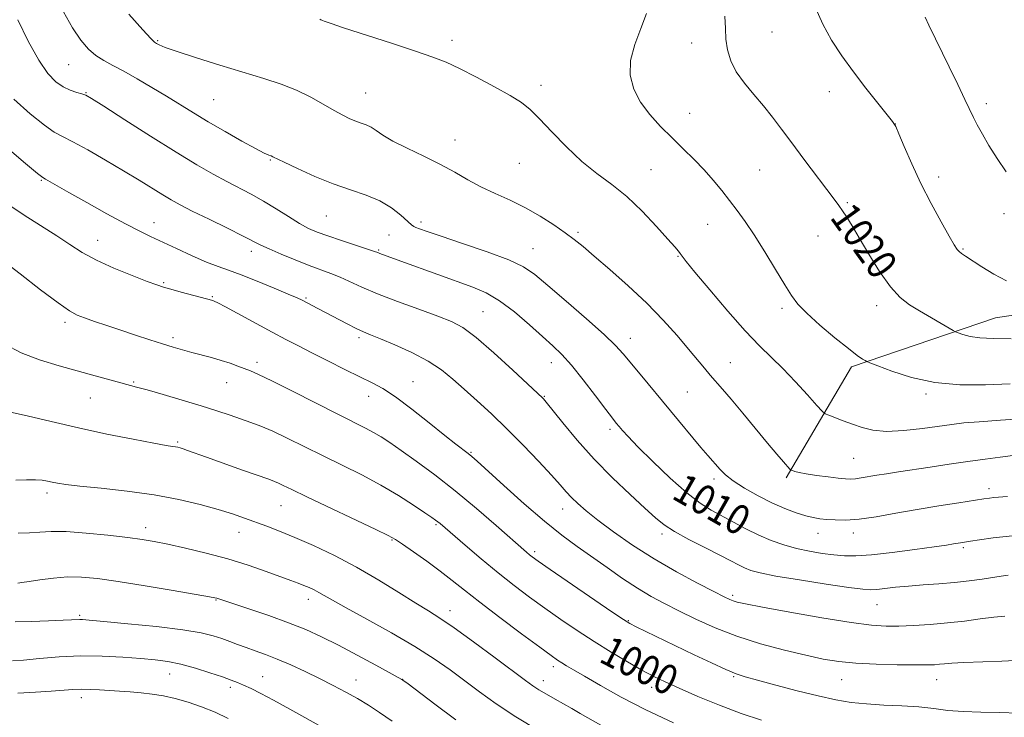
# Model space of a CAD drawing. Extents: x 2139800 to 2142700, y 347300 to 350200.
# Drawn here: x 2141518 to 2141783, y 348130 to 348318 of the extents above; entities that cross this region are included whole.
import ezdxf
from ezdxf.enums import TextEntityAlignment as Align

# ---------------------------------------------------------------- set-up
doc = ezdxf.new("R2010")
doc.units = 0
doc.header["$MEASUREMENT"] = 0
for name, color, linetype, lineweight in [('DTM HARD BREAKLINE', 7, 'Continuous', 0), ('DTM SPOT ELEVATION', 2, 'Continuous', 13), ('INDEX CONTOUR', 41, 'Continuous', 13), ('INDEX CONTOUR LABEL', 244, 'Continuous', 0), ('INTERMEDIATE CONTOUR', 44, 'Continuous', 0)]:
    doc.layers.add(name, color=color, linetype=linetype, lineweight=lineweight)
doc.styles.add('Style-ITALICS', font='ITALICS.shx')

msp = doc.modelspace()

# ---------------------------------------------------------------- linework, layer by layer
at = {"layer": 'DTM HARD BREAKLINE'}
msp.add_polyline3d([(2142023.74, 348478.55, 1028.87), (2141981.42, 348476.28, 1033.06), (2141962.09, 348452.42, 1033.78), (2141956.94, 348410, 1032.61), (2141967.21, 348364.47, 1031.28), (2141959.97, 348321.04, 1029.61), (2141928.23, 348280.45, 1028.56), (2141891.49, 348265.1, 1026.19), (2141834.89, 348245.5, 1023.43), (2141780.52, 348237.42, 1020.92), (2141741.75, 348224.16, 1017.65), (2141724.19, 348194.3, 1013.72)], dxfattribs=at)
at = {"layer": 'DTM SPOT ELEVATION'}
for p in [(2141720.42, 348314.28, 1021.08), (2141554.93, 348311.94, 1014.14), (2141634.17, 348312.01, 1016.41), (2141698.72, 348311.3, 1019.27), (2141530.98, 348305.5, 1011.09), (2141658.19, 348299.99, 1016.45), (2141535.71, 348297.97, 1010.09), (2141611.01, 348297.9, 1014.9), (2141735.82, 348298.23, 1021.37), (2141570.07, 348296.07, 1013.04), (2141778.11, 348294.99, 1024.47), (2141698.22, 348292.43, 1018.86), (2141753.58, 348289.54, 1022.01), (2141634.99, 348285.26, 1014.71), (2141585.3, 348279.81, 1011.88), (2141652.3, 348278.98, 1015.13), (2141687.82, 348277.26, 1016.93), (2141717.07, 348277.13, 1019.07), (2141765.23, 348275.29, 1022.5), (2141523.65, 348274.34, 1005.87), (2141740.66, 348268.34, 1020.18), (2141600.41, 348264.82, 1011.11), (2141782.84, 348265.37, 1023.5), (2141553.97, 348262.96, 1006.69), (2141625.85, 348263.14, 1012.38), (2141703.09, 348262.51, 1017.19), (2141617.23, 348259.64, 1010.98), (2141668.17, 348260.36, 1014.26), (2141732.74, 348259.43, 1019.23), (2141538.84, 348258.26, 1004.74), (2141580.21, 348255.26, 1007.49), (2141614.5, 348255.6, 1010.14), (2141656.02, 348256.01, 1012.87), (2141695.08, 348253.9, 1015.89), (2141771.78, 348255.94, 1022.14), (2141556.62, 348246.88, 1004.17), (2141569.7, 348243.11, 1004.13), (2141594.86, 348242.7, 1006.17), (2141748.55, 348240.7, 1019.52), (2141642.57, 348239, 1008.94), (2141723.04, 348239.97, 1017.67), (2141530.01, 348236.18, 1001.62), (2141559.06, 348232.03, 1002.37), (2141609.2, 348232, 1005.66), (2141682.21, 348231.86, 1012.63), (2141581.75, 348225.4, 1002.42), (2141661, 348225.31, 1009.35), (2141709.14, 348225.28, 1014.83), (2141548.53, 348220.13, 1000.17), (2141573.5, 348219.94, 1001.24), (2141623.67, 348220.18, 1004.76), (2141697.56, 348217.42, 1013), (2141761.82, 348216.85, 1017.71), (2141536.8, 348215.84, 999.14), (2141611.77, 348216.25, 1003.37), (2141659.06, 348216.27, 1008.1), (2141676.74, 348207.36, 1009.64), (2141560.33, 348203.96, 998.2), (2141639.35, 348201.21, 1004.14), (2141742.35, 348199.6, 1015.02), (2141704.74, 348194.02, 1011.6), (2141525.19, 348190.23, 995.6), (2141778.8, 348191.45, 1012.48), (2141588.13, 348186.84, 997.13), (2141664.02, 348185.94, 1005.34), (2141551.69, 348180.93, 994.53), (2141576.82, 348179.69, 995.29), (2141629.93, 348181.7, 999.8), (2141618.08, 348177.57, 997.87), (2141690.8, 348179.22, 1007.64), (2141732.79, 348179.39, 1011.31), (2141742.29, 348179.46, 1011.44), (2141656.49, 348174.47, 1002.34), (2141771.85, 348175.57, 1009.74), (2141570.65, 348161.48, 991.91), (2141595.56, 348161.59, 993.44), (2141709.79, 348162.73, 1006.32), (2141633.69, 348158.6, 996.59), (2141748.69, 348160.21, 1007.14), (2141533.97, 348157.3, 990.22), (2141681.72, 348155.89, 1002.12), (2141661.52, 348143.5, 997.56), (2141558.23, 348141.55, 987.23), (2141583.26, 348140.78, 988.82), (2141608.38, 348139.89, 990.71), (2141620.94, 348140.13, 992.03), (2141710.05, 348140.78, 1001.84), (2141739.14, 348139.98, 1003.17), (2141764.73, 348140.03, 1003.26), (2141574.53, 348137.93, 987.58), (2141658.83, 348139.76, 996.59), (2141687.98, 348137.94, 999.44), (2141534.38, 348135.13, 985.46)]:
    msp.add_point(p, dxfattribs=at)
at = {"layer": 'INDEX CONTOUR'}
for points in [[(2141517.281, 348317.532, 1010), (2141520.112, 348311.845, 1010), (2141522.957, 348306.685, 1010), (2141525.407, 348303.097, 1010), (2141527.527, 348300.887, 1010), (2141529.496, 348299.551, 1010), (2141531.432, 348298.656, 1010), (2141533.193, 348298.05, 1010), (2141534.576, 348297.65, 1010), (2141535.597, 348297.278, 1010), (2141537.17, 348296.381, 1010), (2141540.431, 348294.31, 1010), (2141546.082, 348290.689, 1010), (2141553.076, 348286.235, 1010), (2141559.932, 348281.938, 1010), (2141565.49, 348278.57, 1010), (2141569.879, 348276.045, 1010), (2141573.548, 348274.057, 1010), (2141580.144, 348270.631, 1010), (2141583.441, 348268.797, 1010), (2141586.876, 348266.712, 1010), (2141590.226, 348264.605, 1010), (2141593.191, 348262.783, 1010), (2141595.621, 348261.458, 1010), (2141597.955, 348260.431, 1010), (2141600.779, 348259.405, 1010), (2141604.436, 348258.177, 1010), (2141611.454, 348255.882, 1010), (2141613.304, 348255.264, 1010), (2141614.215, 348254.939, 1010), (2141614.82, 348254.71, 1010), (2141620.475, 348252.659, 1010), (2141630.434, 348249.026, 1010), (2141639.84, 348245.644, 1010), (2141643.456, 348244.083, 1010), (2141647.048, 348241.962, 1010), (2141651.023, 348238.954, 1010), (2141655.052, 348235.529, 1010), (2141658.62, 348232.352, 1010), (2141661.399, 348229.855, 1010), (2141663.791, 348227.527, 1010), (2141666.382, 348224.62, 1010), (2141669.552, 348220.675, 1010), (2141672.853, 348216.381, 1010), (2141675.628, 348212.714, 1010), (2141677.406, 348210.388, 1010), (2141678.447, 348209.069, 1010), (2141679.194, 348208.162, 1010), (2141680.096, 348207.098, 1010), (2141681.627, 348205.417, 1010), (2141684.268, 348202.686, 1010), (2141688.269, 348198.71, 1010), (2141692.958, 348194.241, 1010), (2141697.431, 348190.268, 1010), (2141701.02, 348187.517, 1010), (2141703.994, 348185.659, 1010), (2141709.999, 348182.39, 1010), (2141713.369, 348180.583, 1010), (2141716.804, 348178.879, 1010), (2141720.182, 348177.436, 1010), (2141723.54, 348176.258, 1010), (2141726.957, 348175.31, 1010), (2141730.463, 348174.561, 1010), (2141733.898, 348173.99, 1010), (2141737.054, 348173.581, 1010), (2141739.885, 348173.333, 1010), (2141742.992, 348173.312, 1010), (2141747.141, 348173.597, 1010), (2141752.745, 348174.221, 1010), (2141758.818, 348175.01, 1010), (2141764.024, 348175.738, 1010), (2141767.367, 348176.233, 1010), (2141769.205, 348176.528, 1010), (2141771.102, 348176.856, 1010), (2141773.793, 348177.291, 1010), (2141776.264, 348177.679, 1010), (2141779.923, 348178.177, 1010), (2141785.1, 348178.752, 1010)], [(2141707.694, 348318.546, 1020), (2141707.881, 348315.255, 1020), (2141707.984, 348312.382, 1020), (2141708.382, 348309.513, 1020), (2141709.261, 348306.573, 1020), (2141710.762, 348303.57, 1020), (2141712.94, 348300.52, 1020), (2141715.516, 348297.46, 1020), (2141718.125, 348294.431, 1020), (2141720.522, 348291.422, 1020), (2141722.926, 348288.194, 1020), (2141725.677, 348284.455, 1020), (2141728.955, 348280.084, 1020), (2141737.131, 348269.342, 1020), (2141738.389, 348267.633, 1020), (2141739.381, 348266.196, 1020), (2141740.482, 348264.496, 1020), (2141741.916, 348262.169, 1020), (2141743.869, 348258.892, 1020), (2141746.436, 348254.549, 1020), (2141749.351, 348249.853, 1020), (2141752.258, 348245.724, 1020), (2141754.9, 348242.836, 1020), (2141757.423, 348240.866, 1020), (2141760.077, 348239.247, 1020), (2141769.148, 348233.967, 1020), (2141769.824, 348233.619, 1020), (2141770.537, 348233.329, 1020), (2141771.78, 348232.877, 1020), (2141773.703, 348232.365, 1020), (2141776.369, 348231.969, 1020), (2141779.917, 348231.805, 1020), (2141784.8, 348231.723, 1020)], [(2141513.837, 348230.27, 1000), (2141518.171, 348227.995, 1000), (2141523.144, 348226.093, 1000), (2141528.425, 348224.48, 1000), (2141538.179, 348221.806, 1000), (2141545.062, 348219.886, 1000), (2141549.278, 348218.752, 1000), (2141552.153, 348217.964, 1000), (2141556.459, 348216.747, 1000), (2141561.597, 348215.255, 1000), (2141566.662, 348213.729, 1000), (2141570.937, 348212.365, 1000), (2141574.448, 348211.184, 1000), (2141580.063, 348209.253, 1000), (2141582.773, 348208.242, 1000), (2141585.932, 348206.893, 1000), (2141589.835, 348205.036, 1000), (2141599.386, 348200.296, 1000), (2141604.64, 348197.733, 1000), (2141609.94, 348195.099, 1000), (2141615.077, 348192.367, 1000), (2141619.823, 348189.573, 1000), (2141623.883, 348186.989, 1000), (2141626.942, 348184.949, 1000), (2141628.814, 348183.676, 1000), (2141629.817, 348182.972, 1000), (2141630.398, 348182.527, 1000), (2141631.01, 348182.016, 1000), (2141637.732, 348176.21, 1000), (2141642.061, 348172.531, 1000), (2141646.637, 348168.748, 1000), (2141650.965, 348165.326, 1000), (2141655.098, 348162.214, 1000), (2141659.225, 348159.23, 1000), (2141663.498, 348156.23, 1000), (2141667.928, 348153.223, 1000), (2141672.49, 348150.253, 1000), (2141677.109, 348147.386, 1000), (2141681.507, 348144.773, 1000), (2141685.358, 348142.583, 1000), (2141688.519, 348140.892, 1000), (2141691.6, 348139.397, 1000), (2141695.396, 348137.698, 1000), (2141700.448, 348135.526, 1000), (2141706.269, 348133.13, 1000), (2141712.118, 348130.889, 1000), (2141717.505, 348129.083, 1000)], [(2141516.64, 348155.615, 990), (2141520.888, 348155.691, 990), (2141525.565, 348155.841, 990), (2141529.557, 348156.002, 990), (2141533.995, 348156.221, 990), (2141534.753, 348156.198, 990), (2141536.552, 348156.052, 990), (2141540.432, 348155.698, 990), (2141546.94, 348155.081, 990), (2141554.674, 348154.288, 990), (2141561.74, 348153.436, 990), (2141566.699, 348152.621, 990), (2141569.925, 348151.839, 990), (2141572.245, 348151.066, 990), (2141574.366, 348150.281, 990), (2141576.505, 348149.477, 990), (2141578.757, 348148.654, 990), (2141581.218, 348147.792, 990), (2141583.987, 348146.795, 990), (2141587.166, 348145.548, 990), (2141590.795, 348143.979, 990), (2141594.679, 348142.186, 990), (2141598.564, 348140.308, 990), (2141602.238, 348138.461, 990), (2141605.653, 348136.663, 990), (2141608.8, 348134.908, 990), (2141611.729, 348133.154, 990), (2141614.717, 348131.219, 990), (2141618.095, 348128.884, 990)]]:
    msp.add_polyline3d(points, dxfattribs=at)
at = {"layer": 'INTERMEDIATE CONTOUR'}
for points in [[(2141732.123, 348320.76, 1022), (2141734.063, 348316.398, 1022), (2141736.408, 348312.139, 1022), (2141739.152, 348307.915, 1022), (2141742.278, 348303.594, 1022), (2141745.68, 348299.167, 1022), (2141748.905, 348295.108, 1022), (2141751.409, 348292.01, 1022), (2141752.849, 348290.189, 1022), (2141753.677, 348288.835, 1022), (2141754.546, 348286.861, 1022), (2141755.978, 348283.446, 1022), (2141757.989, 348278.842, 1022), (2141760.468, 348273.57, 1022), (2141763.247, 348268.165, 1022), (2141765.943, 348263.227, 1022), (2141768.117, 348259.37, 1022), (2141769.465, 348257.015, 1022), (2141770.221, 348255.806, 1022), (2141770.749, 348255.191, 1022), (2141771.403, 348254.67, 1022), (2141772.474, 348253.952, 1022), (2141776.864, 348251.072, 1022), (2141780.084, 348249.102, 1022), (2141783.521, 348247.319, 1022)], [(2141529.588, 348319.723, 1012), (2141532.061, 348315.39, 1012), (2141534.285, 348312.081, 1012), (2141536.316, 348309.702, 1012), (2141538.311, 348307.97, 1012), (2141540.437, 348306.599, 1012), (2141542.888, 348305.288, 1012), (2141545.863, 348303.732, 1012), (2141549.468, 348301.718, 1012), (2141553.42, 348299.401, 1012), (2141557.339, 348297.027, 1012), (2141564.588, 348292.538, 1012), (2141568.569, 348290.137, 1012), (2141573.112, 348287.497, 1012), (2141577.63, 348284.948, 1012), (2141581.343, 348282.919, 1012), (2141583.677, 348281.719, 1012), (2141584.901, 348281.161, 1012), (2141585.491, 348280.937, 1012), (2141585.954, 348280.74, 1012), (2141588.985, 348279.267, 1012), (2141592.613, 348277.539, 1012), (2141597.281, 348275.433, 1012), (2141602.255, 348273.413, 1012), (2141606.916, 348271.808, 1012), (2141611.113, 348270.406, 1012), (2141614.809, 348268.86, 1012), (2141617.961, 348266.953, 1012), (2141620.478, 348264.981, 1012), (2141623.3, 348262.423, 1012), (2141623.906, 348261.962, 1012), (2141624.484, 348261.684, 1012), (2141625.481, 348261.304, 1012), (2141627.526, 348260.591, 1012), (2141631.292, 348259.333, 1012), (2141637.08, 348257.42, 1012), (2141643.683, 348255.163, 1012), (2141649.52, 348252.979, 1012), (2141653.504, 348251.102, 1012), (2141656.541, 348249.032, 1012), (2141660.03, 348246.089, 1012), (2141664.925, 348241.877, 1012), (2141670.39, 348237.143, 1012), (2141675.142, 348232.921, 1012), (2141678.268, 348229.936, 1012), (2141680.337, 348227.672, 1012), (2141684.864, 348222.185, 1012), (2141701.234, 348202.523, 1012), (2141703.126, 348200.3, 1012), (2141706.41, 348196.549, 1012), (2141707.831, 348195.177, 1012), (2141709.961, 348193.524, 1012), (2141712.996, 348191.564, 1012), (2141716.61, 348189.5, 1012), (2141720.352, 348187.597, 1012), (2141723.827, 348186.066, 1012), (2141726.889, 348184.921, 1012), (2141729.454, 348184.124, 1012), (2141731.504, 348183.627, 1012), (2141733.295, 348183.335, 1012), (2141735.15, 348183.144, 1012), (2141737.374, 348182.991, 1012), (2141740.198, 348182.977, 1012), (2141743.831, 348183.241, 1012), (2141748.403, 348183.876, 1012), (2141753.71, 348184.776, 1012), (2141759.462, 348185.783, 1012), (2141765.312, 348186.756, 1012), (2141770.659, 348187.604, 1012), (2141777.427, 348188.649, 1012), (2141778.942, 348188.867, 1012), (2141780.141, 348189.002, 1012), (2141783.772, 348189.325, 1012)], [(2141547.178, 348319.06, 1014), (2141550.953, 348314.892, 1014), (2141553.136, 348312.536, 1014), (2141554.121, 348311.573, 1014), (2141554.625, 348311.232, 1014), (2141555.361, 348310.845, 1014), (2141557.004, 348310.156, 1014), (2141560.223, 348309.017, 1014), (2141565.391, 348307.352, 1014), (2141571.699, 348305.399, 1014), (2141583.545, 348301.797, 1014), (2141588.238, 348300.25, 1014), (2141592.378, 348298.62, 1014), (2141596.165, 348296.772, 1014), (2141599.556, 348294.879, 1014), (2141602.451, 348293.191, 1014), (2141604.79, 348291.899, 1014), (2141606.685, 348290.967, 1014), (2141608.293, 348290.301, 1014), (2141609.748, 348289.794, 1014), (2141611.112, 348289.301, 1014), (2141612.426, 348288.666, 1014), (2141613.799, 348287.752, 1014), (2141615.613, 348286.514, 1014), (2141618.314, 348284.93, 1014), (2141622.161, 348283.005, 1014), (2141626.651, 348280.866, 1014), (2141631.093, 348278.673, 1014), (2141634.973, 348276.555, 1014), (2141638.488, 348274.546, 1014), (2141642.015, 348272.65, 1014), (2141645.841, 348270.847, 1014), (2141649.89, 348269.014, 1014), (2141653.995, 348267, 1014), (2141657.979, 348264.725, 1014), (2141661.622, 348262.386, 1014), (2141664.693, 348260.249, 1014), (2141667.123, 348258.443, 1014), (2141669.488, 348256.543, 1014), (2141672.526, 348253.987, 1014), (2141676.737, 348250.384, 1014), (2141681.672, 348246.018, 1014), (2141686.644, 348241.344, 1014), (2141691.077, 348236.78, 1014), (2141694.838, 348232.585, 1014), (2141697.904, 348228.981, 1014), (2141702.173, 348223.854, 1014), (2141703.757, 348221.978, 1014), (2141707.039, 348218.22, 1014), (2141709.386, 348215.47, 1014), (2141712.5, 348211.735, 1014), (2141719.171, 348203.689, 1014), (2141721.683, 348200.721, 1014), (2141723.464, 348198.662, 1014), (2141725.208, 348196.702, 1014), (2141725.541, 348196.414, 1014), (2141725.884, 348196.263, 1014), (2141726.515, 348196.048, 1014), (2141727.674, 348195.744, 1014), (2141729.595, 348195.373, 1014), (2141732.362, 348194.963, 1014), (2141735.459, 348194.567, 1014), (2141738.22, 348194.246, 1014), (2141740.166, 348194.051, 1014), (2141741.56, 348193.993, 1014), (2141742.85, 348194.075, 1014), (2141744.411, 348194.292, 1014), (2141748.586, 348195.003, 1014), (2141751.237, 348195.435, 1014), (2141754.42, 348195.928, 1014), (2141762.978, 348197.213, 1014), (2141768.07, 348197.965, 1014), (2141773.129, 348198.701, 1014), (2141777.758, 348199.358, 1014), (2141781.807, 348199.906, 1014), (2141785.188, 348200.32, 1014)], [(2141598.673, 348317.768, 1016), (2141598.903, 348317.605, 1016), (2141599.132, 348317.483, 1016), (2141599.345, 348317.399, 1016), (2141599.82, 348317.243, 1016), (2141600.311, 348317.024, 1016), (2141601.666, 348316.547, 1016), (2141605.009, 348315.447, 1016), (2141617.912, 348311.306, 1016), (2141624.41, 348309.182, 1016), (2141629.085, 348307.561, 1016), (2141632.637, 348306.135, 1016), (2141636.257, 348304.432, 1016), (2141640.783, 348302.136, 1016), (2141645.636, 348299.562, 1016), (2141649.885, 348297.185, 1016), (2141652.895, 348295.29, 1016), (2141655.225, 348293.423, 1016), (2141657.731, 348290.94, 1016), (2141661.059, 348287.424, 1016), (2141665.009, 348283.362, 1016), (2141669.172, 348279.466, 1016), (2141673.227, 348276.23, 1016), (2141677.219, 348273.274, 1016), (2141681.28, 348270.002, 1016), (2141685.438, 348266.048, 1016), (2141689.291, 348261.976, 1016), (2141692.33, 348258.581, 1016), (2141694.204, 348256.446, 1016), (2141695.183, 348255.299, 1016), (2141695.692, 348254.654, 1016), (2141696.193, 348253.982, 1016), (2141697.295, 348252.576, 1016), (2141699.643, 348249.686, 1016), (2141703.604, 348244.904, 1016), (2141708.445, 348239.194, 1016), (2141713.157, 348233.864, 1016), (2141716.985, 348229.869, 1016), (2141720.198, 348226.752, 1016), (2141723.32, 348223.703, 1016), (2141726.693, 348220.17, 1016), (2141729.921, 348216.631, 1016), (2141732.426, 348213.822, 1016), (2141733.847, 348212.257, 1016), (2141734.688, 348211.563, 1016), (2141735.669, 348211.145, 1016), (2141739.57, 348209.691, 1016), (2141742.054, 348208.752, 1016), (2141744.609, 348207.83, 1016), (2141747.526, 348207.113, 1016), (2141751.212, 348206.806, 1016), (2141755.868, 348207.033, 1016), (2141760.859, 348207.6, 1016), (2141768.796, 348208.721, 1016), (2141772.018, 348209.09, 1016), (2141776.128, 348209.432, 1016), (2141781.913, 348209.819, 1016), (2141788.83, 348210.261, 1016)], [(2141686.569, 348319.255, 1018), (2141685.069, 348315.197, 1018), (2141683.41, 348310.91, 1018), (2141682.272, 348306.658, 1018), (2141682.196, 348302.658, 1018), (2141683.151, 348298.917, 1018), (2141684.966, 348295.398, 1018), (2141687.453, 348292.061, 1018), (2141690.368, 348288.881, 1018), (2141693.454, 348285.834, 1018), (2141696.486, 348282.894, 1018), (2141699.379, 348280.031, 1018), (2141702.08, 348277.21, 1018), (2141704.554, 348274.409, 1018), (2141706.832, 348271.648, 1018), (2141708.96, 348268.953, 1018), (2141711.012, 348266.285, 1018), (2141713.162, 348263.322, 1018), (2141715.609, 348259.674, 1018), (2141718.446, 348255.157, 1018), (2141721.328, 348250.413, 1018), (2141723.803, 348246.289, 1018), (2141725.623, 348243.356, 1018), (2141727.349, 348241.073, 1018), (2141729.746, 348238.624, 1018), (2141733.296, 348235.45, 1018), (2141737.338, 348232.034, 1018), (2141740.93, 348229.117, 1018), (2141743.344, 348227.259, 1018), (2141744.721, 348226.29, 1018), (2141745.42, 348225.859, 1018), (2141745.866, 348225.62, 1018), (2141746.752, 348225.25, 1018), (2141748.835, 348224.434, 1018), (2141752.665, 348222.997, 1018), (2141757.958, 348221.338, 1018), (2141764.219, 348219.997, 1018), (2141770.975, 348219.378, 1018), (2141777.849, 348219.334, 1018), (2141784.485, 348219.583, 1018)], [(2141761.606, 348318.26, 1024), (2141762.618, 348316.119, 1024), (2141768.101, 348304.903, 1024), (2141770.381, 348300.2, 1024), (2141772.322, 348296.163, 1024), (2141774.644, 348291.296, 1024), (2141775.662, 348289.291, 1024), (2141777.031, 348286.764, 1024), (2141778.801, 348283.716, 1024), (2141780.958, 348280.292, 1024), (2141783.452, 348276.677, 1024)], [(2141516.268, 348296.239, 1008), (2141520.649, 348292.287, 1008), (2141524.453, 348289.225, 1008), (2141527.112, 348287.379, 1008), (2141529.32, 348286.164, 1008), (2141532.087, 348284.762, 1008), (2141536.124, 348282.568, 1008), (2141540.951, 348279.822, 1008), (2141545.794, 348276.976, 1008), (2141550.013, 348274.411, 1008), (2141556.33, 348270.471, 1008), (2141558.624, 348269.093, 1008), (2141561.021, 348267.775, 1008), (2141564.267, 348266.126, 1008), (2141568.791, 348263.904, 1008), (2141573.759, 348261.481, 1008), (2141578.023, 348259.378, 1008), (2141582.775, 348256.948, 1008), (2141584.99, 348255.906, 1008), (2141588.207, 348254.516, 1008), (2141592.029, 348252.944, 1008), (2141595.772, 348251.472, 1008), (2141601.591, 348249.315, 1008), (2141604.09, 348248.301, 1008), (2141609.931, 348245.605, 1008), (2141614.132, 348243.825, 1008), (2141619.525, 348241.765, 1008), (2141625.297, 348239.672, 1008), (2141630.386, 348237.845, 1008), (2141634.09, 348236.404, 1008), (2141637.161, 348234.744, 1008), (2141640.714, 348232.075, 1008), (2141645.471, 348227.953, 1008), (2141650.585, 348223.297, 1008), (2141658.582, 348215.853, 1008), (2141658.868, 348215.545, 1008), (2141659.606, 348214.656, 1008), (2141664.07, 348209.097, 1008), (2141667.931, 348204.476, 1008), (2141672.511, 348199.37, 1008), (2141677.455, 348194.344, 1008), (2141682.211, 348189.813, 1008), (2141686.172, 348186.149, 1008), (2141688.99, 348183.572, 1008), (2141691.332, 348181.669, 1008), (2141694.12, 348179.872, 1008), (2141697.978, 348177.765, 1008), (2141702.332, 348175.538, 1008), (2141706.31, 348173.534, 1008), (2141709.251, 348172.015, 1008), (2141711.345, 348170.919, 1008), (2141712.992, 348170.102, 1008), (2141714.675, 348169.422, 1008), (2141717.195, 348168.737, 1008), (2141721.434, 348167.903, 1008), (2141727.822, 348166.844, 1008), (2141734.985, 348165.741, 1008), (2141741.098, 348164.844, 1008), (2141744.842, 348164.34, 1008), (2141746.927, 348164.186, 1008), (2141748.567, 348164.283, 1008), (2141753.643, 348164.864, 1008), (2141757.125, 348165.208, 1008), (2141761.093, 348165.517, 1008), (2141765.311, 348165.825, 1008), (2141769.512, 348166.184, 1008), (2141773.446, 348166.626, 1008), (2141776.937, 348167.101, 1008), (2141782.057, 348167.884, 1008), (2141783.948, 348168.155, 1008)], [(2141513.772, 348283.688, 1006), (2141519.409, 348278.899, 1006), (2141522.611, 348276.205, 1006), (2141524.004, 348275.101, 1006), (2141524.729, 348274.654, 1006), (2141531.078, 348271.085, 1006), (2141535.866, 348268.412, 1006), (2141541.298, 348265.409, 1006), (2141546.27, 348262.713, 1006), (2141550.002, 348260.777, 1006), (2141553.019, 348259.31, 1006), (2141560.053, 348256.025, 1006), (2141564.257, 348254.093, 1006), (2141568.123, 348252.404, 1006), (2141571.224, 348251.191, 1006), (2141574.076, 348250.176, 1006), (2141577.431, 348248.954, 1006), (2141581.748, 348247.26, 1006), (2141586.319, 348245.392, 1006), (2141590.145, 348243.787, 1006), (2141592.512, 348242.761, 1006), (2141593.859, 348242.131, 1006), (2141598.099, 348239.922, 1006), (2141605.969, 348235.767, 1006), (2141608.451, 348234.504, 1006), (2141610.364, 348233.611, 1006), (2141612.267, 348232.816, 1006), (2141614.919, 348231.743, 1006), (2141618.812, 348230.113, 1006), (2141623.373, 348228.044, 1006), (2141627.762, 348225.751, 1006), (2141631.365, 348223.394, 1006), (2141634.453, 348220.904, 1006), (2141637.52, 348218.16, 1006), (2141640.967, 348215.05, 1006), (2141644.821, 348211.515, 1006), (2141649.012, 348207.509, 1006), (2141653.401, 348203.093, 1006), (2141657.559, 348198.744, 1006), (2141660.986, 348195.047, 1006), (2141663.349, 348192.413, 1006), (2141664.986, 348190.556, 1006), (2141666.405, 348189.019, 1006), (2141668.077, 348187.387, 1006), (2141670.337, 348185.421, 1006), (2141673.482, 348182.927, 1006), (2141677.717, 348179.793, 1006), (2141682.858, 348176.237, 1006), (2141688.628, 348172.563, 1006), (2141694.667, 348169.066, 1006), (2141700.296, 348166.025, 1006), (2141704.753, 348163.714, 1006), (2141707.517, 348162.308, 1006), (2141709.022, 348161.582, 1006), (2141709.943, 348161.213, 1006), (2141711.023, 348160.897, 1006), (2141713.281, 348160.408, 1006), (2141717.807, 348159.54, 1006), (2141725.164, 348158.189, 1006), (2141733.805, 348156.666, 1006), (2141741.661, 348155.384, 1006), (2141747.205, 348154.658, 1006), (2141751.099, 348154.402, 1006), (2141754.55, 348154.43, 1006), (2141758.517, 348154.592, 1006), (2141762.965, 348154.868, 1006), (2141767.609, 348155.272, 1006), (2141772.174, 348155.796, 1006), (2141776.412, 348156.344, 1006), (2141780.085, 348156.798, 1006), (2141783.079, 348157.081, 1006)], [(2141514.074, 348268.357, 1004), (2141519.013, 348265.023, 1004), (2141527.856, 348259.48, 1004), (2141531.342, 348257.159, 1004), (2141534.665, 348255.003, 1004), (2141538.487, 348252.883, 1004), (2141543.196, 348250.734, 1004), (2141548.082, 348248.752, 1004), (2141552.163, 348247.195, 1004), (2141554.781, 348246.226, 1004), (2141556.58, 348245.622, 1004), (2141558.527, 348245.061, 1004), (2141561.3, 348244.311, 1004), (2141569.836, 348242.054, 1004), (2141570.207, 348241.908, 1004), (2141571.152, 348241.431, 1004), (2141573.268, 348240.302, 1004), (2141585.808, 348233.523, 1004), (2141589.51, 348231.555, 1004), (2141592.859, 348229.81, 1004), (2141596.48, 348227.958, 1004), (2141600.783, 348225.778, 1004), (2141605.319, 348223.508, 1004), (2141609.425, 348221.497, 1004), (2141612.68, 348219.932, 1004), (2141615.616, 348218.346, 1004), (2141619.009, 348216.109, 1004), (2141623.357, 348212.832, 1004), (2141628.064, 348209.098, 1004), (2141632.259, 348205.732, 1004), (2141635.271, 348203.365, 1004), (2141638.534, 348200.9, 1004), (2141639.553, 348200.088, 1004), (2141641.024, 348198.793, 1004), (2141648.189, 348192.26, 1004), (2141653.655, 348187.357, 1004), (2141659.116, 348182.639, 1004), (2141663.793, 348178.882, 1004), (2141667.886, 348175.853, 1004), (2141675.97, 348170.155, 1004), (2141680.158, 348167.255, 1004), (2141684.153, 348164.622, 1004), (2141687.813, 348162.424, 1004), (2141691.407, 348160.475, 1004), (2141695.313, 348158.501, 1004), (2141699.839, 348156.302, 1004), (2141705.038, 348153.985, 1004), (2141710.898, 348151.73, 1004), (2141717.301, 348149.698, 1004), (2141723.702, 348147.963, 1004), (2141729.448, 348146.578, 1004), (2141734.136, 348145.574, 1004), (2141738.354, 348144.891, 1004), (2141742.937, 348144.448, 1004), (2141748.412, 348144.173, 1004), (2141754.07, 348144.025, 1004), (2141758.894, 348143.969, 1004), (2141762.137, 348143.978, 1004), (2141764.139, 348144.039, 1004), (2141765.508, 348144.146, 1004), (2141766.855, 348144.291, 1004), (2141768.806, 348144.457, 1004), (2141771.986, 348144.63, 1004), (2141782.291, 348144.989, 1004), (2141787.581, 348145.229, 1004)], [(2141512.918, 348253.112, 1002), (2141517.966, 348249.178, 1002), (2141523.437, 348244.939, 1002), (2141528.135, 348241.385, 1002), (2141531.223, 348239.234, 1002), (2141533.291, 348238.104, 1002), (2141535.286, 348237.341, 1002), (2141537.959, 348236.411, 1002), (2141541.282, 348235.276, 1002), (2141545.03, 348234.019, 1002), (2141548.967, 348232.723, 1002), (2141552.814, 348231.479, 1002), (2141556.279, 348230.377, 1002), (2141559.17, 348229.479, 1002), (2141561.694, 348228.733, 1002), (2141564.157, 348228.058, 1002), (2141569.492, 348226.685, 1002), (2141572.101, 348225.943, 1002), (2141574.469, 348225.157, 1002), (2141576.553, 348224.384, 1002), (2141579.948, 348223.085, 1002), (2141582.122, 348222.156, 1002), (2141585.737, 348220.434, 1002), (2141591.287, 348217.65, 1002), (2141603.653, 348211.354, 1002), (2141610.912, 348207.71, 1002), (2141613.114, 348206.541, 1002), (2141615.139, 348205.337, 1002), (2141617.453, 348203.812, 1002), (2141620.5, 348201.695, 1002), (2141624.597, 348198.777, 1002), (2141629.56, 348195.108, 1002), (2141635.082, 348190.798, 1002), (2141640.795, 348186.059, 1002), (2141646.081, 348181.496, 1002), (2141654.282, 348174.287, 1002), (2141655.058, 348173.639, 1002), (2141655.825, 348173.046, 1002), (2141657.394, 348171.93, 1002), (2141660.62, 348169.694, 1002), (2141677.267, 348158.268, 1002), (2141680.365, 348156.174, 1002), (2141682.13, 348155.089, 1002), (2141683.842, 348154.221, 1002), (2141699.39, 348146.733, 1002), (2141704.049, 348144.511, 1002), (2141707.929, 348142.726, 1002), (2141710.693, 348141.585, 1002), (2141713.168, 348140.781, 1002), (2141716.472, 348139.877, 1002), (2141721.364, 348138.561, 1002), (2141727.156, 348137.035, 1002), (2141732.799, 348135.626, 1002), (2141737.522, 348134.59, 1002), (2141741.665, 348133.903, 1002), (2141745.844, 348133.471, 1002), (2141750.497, 348133.195, 1002), (2141755.343, 348132.965, 1002), (2141759.922, 348132.666, 1002), (2141763.935, 348132.227, 1002), (2141767.742, 348131.758, 1002), (2141771.863, 348131.411, 1002), (2141776.649, 348131.278, 1002), (2141781.764, 348131.209, 1002), (2141786.701, 348130.995, 1002)], [(2141514.536, 348212.201, 998), (2141519.821, 348211.044, 998), (2141526.333, 348209.473, 998), (2141533.657, 348207.747, 998), (2141541.289, 348206.103, 998), (2141548.358, 348204.694, 998), (2141553.905, 348203.652, 998), (2141557.264, 348203.058, 998), (2141558.946, 348202.788, 998), (2141559.754, 348202.669, 998), (2141560.378, 348202.55, 998), (2141561.046, 348202.373, 998), (2141561.873, 348202.105, 998), (2141563.034, 348201.693, 998), (2141568.1, 348199.863, 998), (2141577.764, 348196.426, 998), (2141584.868, 348193.924, 998), (2141586.404, 348193.364, 998), (2141587.464, 348192.919, 998), (2141588.779, 348192.294, 998), (2141591.086, 348191.173, 998), (2141595.119, 348189.238, 998), (2141613.671, 348180.454, 998), (2141617.06, 348178.804, 998), (2141619.008, 348177.715, 998), (2141620.914, 348176.437, 998), (2141623.832, 348174.414, 998), (2141627.435, 348171.869, 998), (2141631.052, 348169.221, 998), (2141634.25, 348166.741, 998), (2141637.548, 348164.106, 998), (2141641.703, 348160.844, 998), (2141647.138, 348156.713, 998), (2141652.932, 348152.385, 998), (2141657.83, 348148.765, 998), (2141660.916, 348146.509, 998), (2141662.636, 348145.295, 998), (2141663.774, 348144.555, 998), (2141665.055, 348143.774, 998), (2141666.96, 348142.645, 998), (2141669.907, 348140.913, 998), (2141674.215, 348138.41, 998), (2141679.792, 348135.31, 998), (2141686.445, 348131.87, 998), (2141693.846, 348128.364, 998)], [(2141516.735, 348193.669, 996), (2141519.611, 348193.773, 996), (2141522.035, 348193.796, 996), (2141523.887, 348193.671, 996), (2141525.329, 348193.434, 996), (2141526.601, 348193.15, 996), (2141528.022, 348192.862, 996), (2141530.245, 348192.534, 996), (2141534.006, 348192.108, 996), (2141539.749, 348191.529, 996), (2141546.751, 348190.759, 996), (2141553.999, 348189.762, 996), (2141560.634, 348188.532, 996), (2141566.415, 348187.18, 996), (2141571.254, 348185.842, 996), (2141575.14, 348184.624, 996), (2141578.372, 348183.503, 996), (2141584.354, 348181.296, 996), (2141587.779, 348179.976, 996), (2141591.897, 348178.284, 996), (2141596.902, 348176.082, 996), (2141602.563, 348173.388, 996), (2141608.541, 348170.261, 996), (2141614.479, 348166.823, 996), (2141619.939, 348163.458, 996), (2141624.468, 348160.612, 996), (2141627.864, 348158.524, 996), (2141630.942, 348156.583, 996), (2141634.773, 348153.968, 996), (2141640.028, 348150.166, 996), (2141645.794, 348145.895, 996), (2141653.973, 348139.776, 996), (2141655.966, 348138.344, 996), (2141657.624, 348137.276, 996), (2141659.647, 348136.084, 996), (2141661.963, 348134.769, 996), (2141666.513, 348132.218, 996), (2141668.744, 348130.951, 996), (2141674.284, 348127.76, 996)], [(2141517.372, 348179.467, 994), (2141520.465, 348179.537, 994), (2141523.236, 348179.721, 994), (2141526.283, 348179.885, 994), (2141530.302, 348179.842, 994), (2141535.682, 348179.465, 994), (2141541.592, 348178.875, 994), (2141546.895, 348178.255, 994), (2141550.82, 348177.73, 994), (2141554.062, 348177.188, 994), (2141557.68, 348176.458, 994), (2141562.455, 348175.409, 994), (2141568.058, 348174.069, 994), (2141573.879, 348172.504, 994), (2141579.365, 348170.805, 994), (2141584.188, 348169.149, 994), (2141590.862, 348166.718, 994), (2141592.822, 348165.988, 994), (2141594.337, 348165.394, 994), (2141595.729, 348164.805, 994), (2141597.076, 348164.176, 994), (2141598.4, 348163.487, 994), (2141602.024, 348161.391, 994), (2141605.702, 348159.326, 994), (2141611.29, 348156.258, 994), (2141617.882, 348152.599, 994), (2141624.24, 348148.911, 994), (2141629.425, 348145.625, 994), (2141633.691, 348142.646, 994), (2141641.638, 348136.721, 994), (2141646.151, 348133.501, 994), (2141651.41, 348130.037, 994), (2141657.482, 348126.363, 994)], [(2141517.271, 348166.021, 992), (2141518.396, 348166.132, 992), (2141520.339, 348166.401, 992), (2141523.277, 348166.852, 992), (2141526.883, 348167.334, 992), (2141530.701, 348167.65, 992), (2141534.479, 348167.631, 992), (2141538.78, 348167.231, 992), (2141544.369, 348166.43, 992), (2141551.599, 348165.265, 992), (2141559.165, 348163.995, 992), (2141568.896, 348162.319, 992), (2141570.394, 348162.041, 992), (2141570.895, 348161.916, 992), (2141579.501, 348159.076, 992), (2141584.857, 348157.265, 992), (2141590.224, 348155.341, 992), (2141594.861, 348153.489, 992), (2141599.117, 348151.556, 992), (2141603.612, 348149.301, 992), (2141608.703, 348146.615, 992), (2141613.697, 348143.921, 992), (2141620.717, 348140.069, 992), (2141620.959, 348139.917, 992), (2141622.368, 348138.861, 992), (2141629.633, 348133.381, 992), (2141635.228, 348129.209, 992)], [(2141515.856, 348145.05, 988), (2141518.875, 348145.306, 988), (2141523.166, 348145.727, 988), (2141528.438, 348146.158, 988), (2141534.221, 348146.409, 988), (2141540.06, 348146.349, 988), (2141545.574, 348146.066, 988), (2141550.394, 348145.702, 988), (2141554.31, 348145.352, 988), (2141557.727, 348144.902, 988), (2141561.205, 348144.189, 988), (2141565.111, 348143.122, 988), (2141569.041, 348141.892, 988), (2141572.396, 348140.764, 988), (2141574.767, 348139.924, 988), (2141576.497, 348139.25, 988), (2141578.116, 348138.539, 988), (2141580.1, 348137.602, 988), (2141582.711, 348136.29, 988), (2141586.156, 348134.467, 988), (2141590.512, 348132.078, 988), (2141600.072, 348126.784, 988)], [(2141517.301, 348136.386, 986), (2141522.049, 348136.63, 986), (2141526.265, 348136.898, 986), (2141532.166, 348137.341, 986), (2141534.479, 348137.432, 986), (2141536.827, 348137.397, 986), (2141539.299, 348137.271, 986), (2141544.7, 348136.938, 986), (2141547.59, 348136.745, 986), (2141550.525, 348136.493, 986), (2141553.467, 348136.141, 986), (2141556.493, 348135.637, 986), (2141559.707, 348134.925, 986), (2141563.174, 348133.961, 986), (2141566.794, 348132.742, 986), (2141570.429, 348131.279, 986), (2141573.947, 348129.606, 986)]]:
    msp.add_polyline3d(points, dxfattribs=at)

# ---------------------------------------------------------------- texts
at = {"layer": 'INDEX CONTOUR LABEL', "style": 'Style-ITALICS', "width": 0.875}
for s, rotation, p in [('1020', 305.7, (2141739.002, 348266.744, 1020)), ('1010', 330.3, (2141695.007, 348192.421, 1010)), ('1000', 333.3, (2141675.223, 348148.557, 1000))]:
    msp.add_text(s, height=8, rotation=rotation, dxfattribs=at).set_placement(p, align=Align.MIDDLE_LEFT)

doc.saveas('drawing.dxf')
